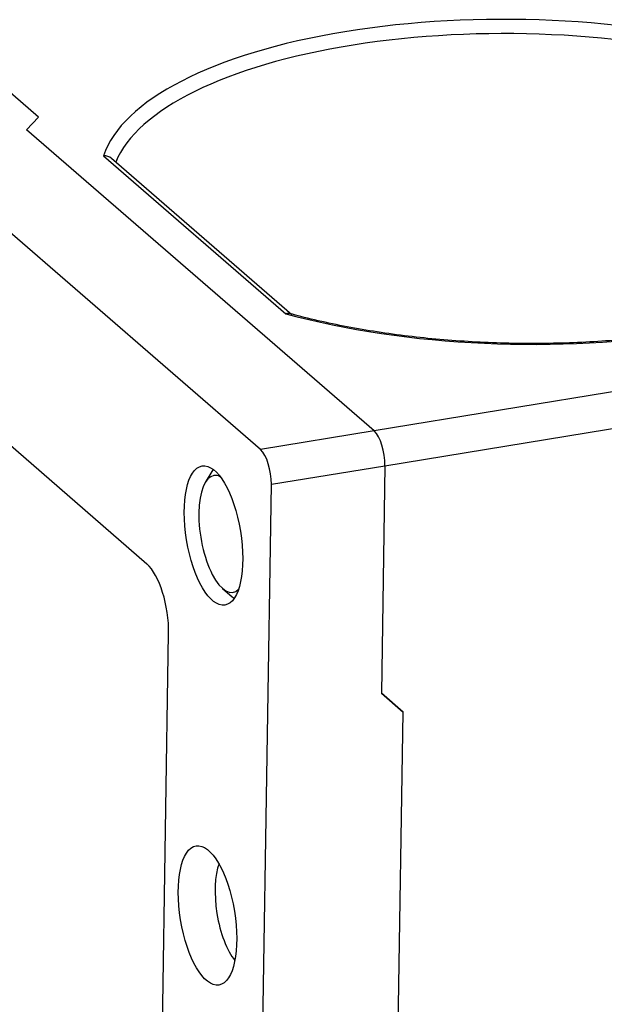
# Model space of a CAD drawing. Units: millimetres. Extents: x 5 to 415, y 5 to 292.
# Drawn here: x 328 to 339, y 183 to 201 of the extents above; entities that cross this region are included whole.
import ezdxf

# ---------------------------------------------------------------- set-up
doc = ezdxf.new("R2010")
doc.units = ezdxf.units.MM
doc.layers.add('200055875', color=7, linetype='Continuous')
doc.layers.add('200055877', color=7, linetype='Continuous')

msp = doc.modelspace()

# ---------------------------------------------------------------- linework, layer by layer
at = {"layer": '200055875', "color": 7, "linetype": 'Continuous'}
for p, q in [((328.262, 199.037), (320.676, 205.613)), ((328.262, 199.037), (328.039, 198.808)), ((334.443, 193.257), (328.039, 198.808)), ((329.46, 198.327), (332.816, 195.417)), ((332.928, 195.399), (329.605, 198.279)), ((348.092, 195.491), (334.443, 193.257)), ((334.643, 192.616), (348.292, 194.851)), ((334.643, 192.616), (334.577, 188.425)), ((331.453, 192.511), (331.332, 192.307)), ((331.652, 190.354), (331.831, 190.2)), ((334.577, 188.425), (334.98, 188.077)), ((334.743, 173.107), (334.98, 188.077))]:
    msp.add_line(p, q, dxfattribs=at)
for centre, major_axis, ratio, start_param, end_param in [((337.098, 197.848), (-7.699, 0.122), 0.388701, 4.128766, 6.163205), ((337.095, 197.663), (-7.499, 0.118), 0.388701, 4.136296, 6.135389), ((337.098, 197.848), (7.699, -0.122), 0.388701, 4.128766, 6.163205), ((334.436, 192.796), (0.081, -0.493), 0.387099, 1.135623, 2.706419), ((331.849, 191.389), (-0.208, 1.273), 0.387099, 0.366932, 0.433258), ((331.667, 191.359), (-0.176, 1.076), 0.387099, 0, 3.409549), ((331.667, 191.359), (-0.176, 1.076), 0.387099, 6.015229, 6.283185), ((331.849, 191.389), (-0.208, 1.273), 0.387099, -3.574851, -3.508524), ((331.966, 184.425), (-0.176, 1.076), 0.387099, 0.585539, 2.545394)]:
    msp.add_ellipse(centre, major_axis=major_axis, ratio=ratio, start_param=start_param, end_param=end_param, dxfattribs=at)
for points, knots in [([(329.605, 198.279), (329.604, 198.279), (329.604, 198.28), (329.566, 198.312), (329.513, 198.329), (329.46, 198.327)], [0.4927186, 0.4927186, 0.4927186, 0.4927186, 0.5, 0.5, 1, 1, 1, 1]), ([(344.536, 197.229), (344.529, 197.208), (344.501, 197.126), (344.415, 196.964), (344.263, 196.758), (344.065, 196.555), (343.824, 196.358), (343.541, 196.168), (343.218, 195.986), (342.855, 195.813), (342.455, 195.652), (342.021, 195.502), (341.554, 195.367), (341.059, 195.245), (340.538, 195.14), (339.995, 195.05), (339.433, 194.978), (338.855, 194.923), (338.267, 194.886), (337.671, 194.868), (337.071, 194.867), (336.471, 194.885), (335.875, 194.922), (335.287, 194.976), (334.711, 195.048), (334.149, 195.137), (333.611, 195.242), (333.181, 195.341), (332.963, 195.401), (332.888, 195.421)], [0, 0, 0, 0, 0.010751, 0.051412, 0.091068, 0.129949, 0.168481, 0.206914, 0.24535, 0.283845, 0.322422, 0.361083, 0.399819, 0.438621, 0.477477, 0.516377, 0.555313, 0.594275, 0.633258, 0.672255, 0.711261, 0.750271, 0.789279, 0.828279, 0.867266, 0.906235, 0.945179, 0.984091, 1, 1, 1, 1])]:
    msp.add_open_spline(points, degree=3, knots=knots, dxfattribs=at)
msp.add_open_spline([(332.888, 195.42), (332.866, 195.426), (332.841, 195.425), (332.816, 195.417)], degree=3, dxfattribs=at)
at = {"layer": '200055877', "color": 7, "linetype": 'Continuous'}
for p, q in [((328.262, 199.037), (320.676, 205.613)), ((332.35, 192.914), (318.174, 205.203)), ((330.258, 190.805), (320.144, 199.573)), ((328.039, 198.808), (328.262, 199.037)), ((334.443, 193.257), (328.039, 198.808)), ((334.443, 193.257), (332.35, 192.914)), ((332.55, 192.274), (334.643, 192.616)), ((334.643, 192.616), (334.577, 188.425)), ((332.332, 178.455), (332.55, 192.274)), ((330.508, 180.036), (330.658, 189.525)), ((334.98, 188.077), (334.577, 188.425)), ((334.744, 173.153), (334.98, 188.077))]:
    msp.add_line(p, q, dxfattribs=at)
for centre, major_axis, start_param, end_param in [((334.436, 192.796), (-0.081, 0.493), 4.277216, 5.848012), ((332.343, 192.453), (0.081, -0.493), 1.135623, 2.706419), ((330.244, 189.884), (-0.162, 0.987), 4.277216, 5.848012)]:
    msp.add_ellipse(centre, major_axis=major_axis, ratio=0.387099, start_param=start_param, end_param=end_param, dxfattribs=at)
for centre in [(331.485, 191.33), (331.374, 184.328)]:
    msp.add_ellipse(centre, major_axis=(0.21, -1.283), ratio=0.387099, dxfattribs=at)

doc.saveas('drawing.dxf')
